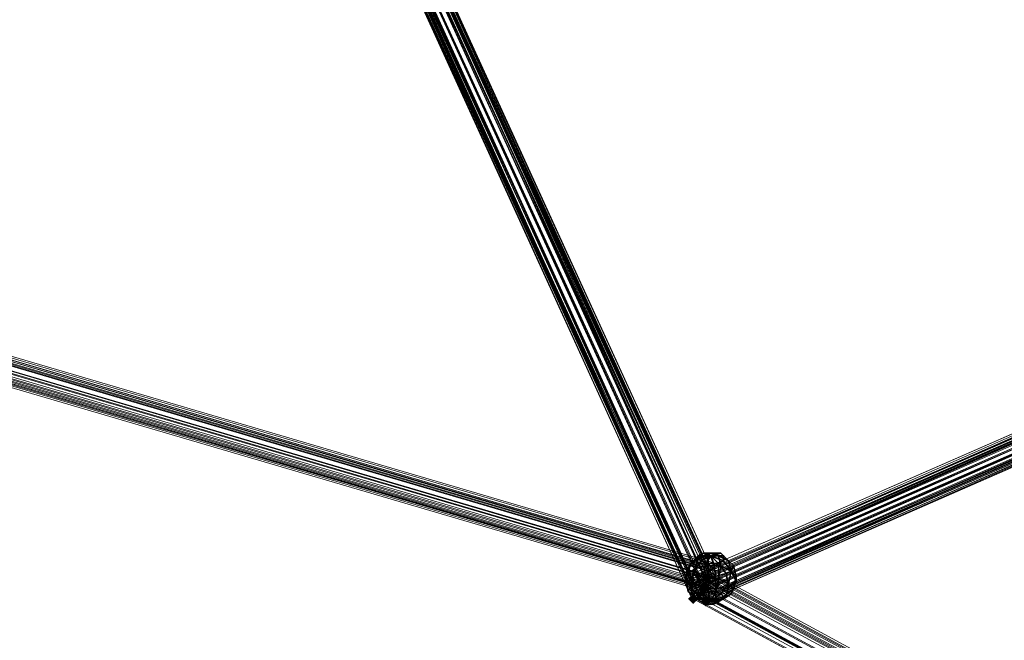
# Model space of a CAD drawing. Units: inches. Extents: x -3843 to 5023, y -1691 to 4826.
# Drawn here: x -1806 to -1593, y 1367 to 1501 of the extents above; entities that cross this region are included whole.
import ezdxf

# ---------------------------------------------------------------- set-up
doc = ezdxf.new("R2010")
doc.units = ezdxf.units.IN
doc.header["$MEASUREMENT"] = 0
doc.layers.add('SPIDERGAME CWPg169.349', color=250, linetype='Continuous', lineweight=35)

msp = doc.modelspace()

# ---------------------------------------------------------------- hatches: boundary and pattern name
at = {"layer": 'SPIDERGAME CWPg169.349'}
for points in [[(-1659.14, 1376.18), (-1659.69, 1376.73), (-1660.24, 1377.28), (-1660.78, 1376.73), (-1661.33, 1376.18), (-1660.78, 1375.64), (-1660.24, 1375.09), (-1659.69, 1375.64)], [(-1659.14, 1376.18), (-1659.69, 1376.73), (-1660.24, 1377.28), (-1660.78, 1376.73), (-1661.33, 1376.18), (-1660.78, 1375.64), (-1660.24, 1375.09), (-1659.69, 1375.64)], [(-1659.14, 1376.18), (-1659.69, 1376.73), (-1660.24, 1377.28), (-1660.78, 1376.73), (-1661.33, 1376.18), (-1660.78, 1375.64), (-1660.24, 1375.09), (-1659.69, 1375.64)], [(-1659.14, 1376.18), (-1659.69, 1376.73), (-1660.24, 1377.28), (-1660.78, 1376.73), (-1661.33, 1376.18), (-1660.78, 1375.64), (-1660.24, 1375.09), (-1659.69, 1375.64)], [(-1656.41, 1375.64), (-1656.95, 1376.18), (-1657.5, 1376.73), (-1658.05, 1376.18), (-1658.59, 1375.64), (-1658.05, 1375.09), (-1657.5, 1374.54), (-1656.95, 1375.09)], [(-1656.41, 1375.64), (-1656.95, 1376.18), (-1657.5, 1376.73), (-1658.05, 1376.18), (-1658.59, 1375.64), (-1658.05, 1375.09), (-1657.5, 1374.54), (-1656.95, 1375.09)], [(-1656.41, 1375.64), (-1656.95, 1376.18), (-1657.5, 1376.73), (-1658.05, 1376.18), (-1658.59, 1375.64), (-1658.05, 1375.09), (-1657.5, 1374.54), (-1656.95, 1375.09)]]:
    msp.add_hatch(color=18, dxfattribs=at).paths.add_polyline_path(points)

# ---------------------------------------------------------------- linework, layer by layer
at = {"layer": 'SPIDERGAME CWPg169.349', "color": 18, "lineweight": 13}
for points in [[(-1656.41, 1382.2), (-2342.81, 1584.18), (-2342.26, 1585.28), (-1656.41, 1383.3)], [(-1656.41, 1382.2), (-2342.81, 1584.18), (-2342.26, 1585.28), (-1656.41, 1383.3)], [(-1654.76, 1383.3), (-2341.72, 1585.28), (-2341.72, 1585.83), (-2342.26, 1585.28), (-1656.41, 1383.3), (-1655.31, 1383.85), (-2341.72, 1585.83), (-1655.31, 1383.85)], [(-1654.76, 1383.3), (-2341.72, 1585.28), (-2341.72, 1585.83), (-2342.26, 1585.28), (-1656.41, 1383.3), (-1655.31, 1383.85), (-2341.72, 1585.83), (-1655.31, 1383.85)], [(-2341.72, 1585.28), (-2341.72, 1584.18), (-1654.76, 1382.2), (-1654.76, 1383.3)], [(-2342.81, 1582.54), (-2342.81, 1584.18), (-1656.41, 1382.2), (-1656.95, 1380.56)], [(-2342.81, 1582.54), (-2342.81, 1584.18), (-1656.41, 1382.2), (-1656.95, 1380.56)], [(-1654.76, 1382.2), (-2341.72, 1584.18), (-2342.26, 1582.54), (-1654.76, 1380.56)], [(-1654.76, 1382.2), (-2341.72, 1584.18), (-2342.26, 1582.54), (-1654.76, 1380.56)], [(-1656.95, 1383.3), (-1656.41, 1383.3), (-2341.17, 1584.73), (-1656.41, 1383.3), (-1655.86, 1382.75), (-2341.17, 1584.73), (-2341.72, 1584.18)], [(-1656.95, 1383.3), (-1656.41, 1383.3), (-2341.17, 1584.73), (-1656.41, 1383.3), (-1655.86, 1382.75), (-2341.17, 1584.73), (-2341.72, 1584.18)], [(-2341.72, 1584.18), (-1656.95, 1383.3), (-1656.95, 1382.2), (-2341.72, 1583.64)], [(-2341.72, 1584.18), (-1656.95, 1383.3), (-1656.95, 1382.2), (-2341.72, 1583.64)], [(-2341.72, 1582.54), (-1655.31, 1380.56), (-1655.31, 1382.2), (-2341.17, 1583.64)], [(-2341.72, 1582.54), (-1655.31, 1380.56), (-1655.31, 1382.2), (-2341.17, 1583.64)], [(-2341.17, 1584.73), (-2341.17, 1583.64), (-1655.31, 1382.2), (-1655.86, 1382.75)], [(-2341.17, 1584.73), (-2341.17, 1583.64), (-1655.31, 1382.2), (-1655.86, 1382.75)], [(-2342.81, 1580.9), (-2343.36, 1579.81), (-1655.31, 1377.82), (-1654.76, 1378.92), (-2342.81, 1580.9), (-1654.76, 1378.92), (-1654.76, 1380.56), (-2342.26, 1582.54)], [(-1656.95, 1380.56), (-2342.81, 1582.54), (-2343.36, 1580.9), (-1656.95, 1378.92)], [(-1656.95, 1380.56), (-2342.81, 1582.54), (-2343.36, 1580.9), (-1656.95, 1378.92)], [(-2343.36, 1579.81), (-2343.36, 1580.9), (-1656.95, 1378.92), (-1656.41, 1377.82)], [(-2343.36, 1579.81), (-2343.36, 1580.9), (-1656.95, 1378.92), (-1656.41, 1377.82)], [(-1657.5, 1380.56), (-2342.26, 1582), (-2342.81, 1580.9), (-1657.5, 1379.47)], [(-1657.5, 1380.56), (-2342.26, 1582), (-2342.81, 1580.9), (-1657.5, 1379.47)], [(-2342.81, 1580.35), (-2342.81, 1580.9), (-1657.5, 1379.47), (-1656.95, 1378.37)], [(-2342.81, 1580.35), (-2342.81, 1580.9), (-1657.5, 1379.47), (-1656.95, 1378.37)], [(-1655.86, 1377.28), (-2343.36, 1579.26), (-2343.36, 1579.81), (-1655.31, 1377.82)], [(-2343.36, 1579.26), (-1655.86, 1377.28), (-1656.41, 1377.82), (-2343.36, 1579.81)], [(-1655.86, 1377.28), (-2343.36, 1579.26), (-2343.36, 1579.81), (-1655.31, 1377.82)], [(-2343.36, 1579.26), (-1655.86, 1377.28), (-1656.41, 1377.82), (-2343.36, 1579.81)], [(-1656.41, 1378.37), (-2342.81, 1579.81), (-2342.26, 1580.35), (-1655.86, 1378.37)], [(-2342.81, 1579.81), (-1656.41, 1378.37), (-1656.95, 1378.37), (-2342.81, 1580.35)], [(-1656.41, 1378.37), (-2342.81, 1579.81), (-2342.26, 1580.35), (-1655.86, 1378.37)], [(-2342.81, 1579.81), (-1656.41, 1378.37), (-1656.95, 1378.37), (-2342.81, 1580.35)], [(-1746.17, 1576.52), (-1656.41, 1379.47), (-1747.27, 1576.52)], [(-1745.63, 1576.52), (-1655.86, 1380.56), (-1746.17, 1576.52)], [(-1655.86, 1380.56), (-1656.41, 1379.47), (-1746.17, 1576.52)], [(-1745.08, 1576.52), (-1744.53, 1575.97), (-1655.31, 1380.56), (-1745.08, 1576.52), (-1655.31, 1380.56), (-1655.86, 1380.56), (-1745.08, 1576.52), (-1655.86, 1380.56), (-1745.63, 1576.52)], [(-1659.69, 1376.18), (-1659.14, 1376.73), (-1750.01, 1574.33), (-1659.69, 1376.18), (-1750.01, 1573.24), (-1750.01, 1574.33)], [(-1748.91, 1573.78), (-1659.14, 1377.28), (-1748.36, 1574.33)], [(-1746.72, 1575.43), (-1656.95, 1379.47), (-1746.17, 1575.97)], [(-1746.17, 1575.97), (-1656.41, 1380.56), (-1745.63, 1575.97), (-1746.17, 1575.97), (-1656.95, 1379.47), (-1656.41, 1380.56)], [(-1745.63, 1575.97), (-1745.63, 1575.43), (-1656.41, 1380.56), (-1745.08, 1575.43), (-1745.63, 1575.43), (-1656.41, 1380.56), (-1745.63, 1575.43), (-1656.41, 1380.56)], [(-1656.41, 1380.56), (-1745.08, 1574.88), (-1745.08, 1575.43)], [(-1655.86, 1380.01), (-1656.41, 1379.47), (-1745.08, 1574.33), (-1655.86, 1380.01), (-1744.53, 1575.43), (-1745.08, 1574.33)], [(-1656.41, 1380.56), (-1745.08, 1574.88), (-1745.08, 1575.43)], [(-1745.08, 1574.88), (-1656.41, 1380.56), (-1745.08, 1573.78)], [(-1744.53, 1575.43), (-1744.53, 1575.97), (-1655.31, 1380.56), (-1655.86, 1380.01)], [(-1744.53, 1575.43), (-1744.53, 1575.97), (-1655.31, 1380.56), (-1655.86, 1380.01)], [(-1749.46, 1572.14), (-1750.01, 1572.69), (-1660.24, 1375.64)], [(-1749.46, 1573.24), (-1659.69, 1376.73), (-1748.91, 1573.78)], [(-1660.24, 1376.73), (-1659.69, 1376.73), (-1749.46, 1573.24), (-1749.46, 1572.14)], [(-1748.91, 1572.14), (-1659.69, 1376.18), (-1748.36, 1572.14), (-1748.91, 1572.14), (-1749.46, 1572.14), (-1659.69, 1376.18)], [(-1659.69, 1376.18), (-1749.46, 1572.14), (-1660.24, 1375.64)], [(-1660.24, 1376.73), (-1748.91, 1572.14), (-1659.69, 1376.73), (-1660.24, 1376.73), (-1749.46, 1572.14), (-1748.91, 1572.14)], [(-1659.14, 1377.28), (-1748.91, 1573.78), (-1659.69, 1376.73)], [(-1659.69, 1376.73), (-1748.91, 1572.14), (-1748.36, 1572.14)], [(-1659.69, 1376.18), (-1658.59, 1376.73), (-1748.36, 1572.14)], [(-1748.36, 1572.14), (-1658.59, 1376.73), (-1747.82, 1572.14)], [(-1748.36, 1572.14), (-1659.14, 1377.82), (-1659.69, 1376.73)], [(-1747.27, 1572.14), (-1659.14, 1377.82), (-1748.36, 1572.14)], [(-1745.08, 1573.78), (-1657.5, 1380.01), (-1745.63, 1573.24)], [(-1657.5, 1380.01), (-1745.08, 1573.78), (-1656.41, 1380.56)], [(-1660.24, 1381.11), (-1392.57, 1498.79), (-1660.24, 1381.66), (-1660.24, 1381.11), (-1660.24, 1380.56), (-1392.57, 1498.79)], [(-1392.57, 1498.79), (-1660.24, 1380.56), (-1391.48, 1498.25)], [(-1392.57, 1498.79), (-1393.67, 1498.25), (-1660.24, 1381.66)], [(-1393.67, 1498.25), (-1660.24, 1381.66), (-1659.69, 1381.11), (-1393.67, 1497.15), (-1659.14, 1380.01), (-1659.69, 1381.11), (-1393.67, 1497.15)], [(-1659.14, 1380.56), (-1393.67, 1496.6), (-1393.67, 1497.7), (-1659.14, 1381.11)], [(-1392.57, 1497.7), (-1659.14, 1380.56), (-1659.14, 1381.11)], [(-1391.48, 1497.7), (-1659.14, 1380.56), (-1392.57, 1497.7)], [(-1390.38, 1496.6), (-1389.83, 1495.51), (-1658.05, 1378.37), (-1658.59, 1378.92), (-1390.38, 1496.6), (-1658.59, 1378.92), (-1659.14, 1380.01), (-1391.48, 1497.7)], [(-1659.14, 1380.56), (-1391.48, 1497.7), (-1659.14, 1380.01)], [(-1659.14, 1381.11), (-1393.67, 1497.7), (-1392.57, 1497.7)], [(-1393.67, 1497.15), (-1393.67, 1496.06), (-1659.14, 1380.01)], [(-1658.59, 1380.01), (-1393.67, 1496.6), (-1659.14, 1380.56)], [(-1659.14, 1380.01), (-1393.67, 1496.06), (-1658.59, 1378.92)], [(-1658.59, 1380.01), (-1393.67, 1495.51), (-1393.67, 1496.6)], [(-1658.05, 1376.73), (-1388.74, 1496.06), (-1658.59, 1377.82)], [(-1388.19, 1494.42), (-1388.74, 1496.06), (-1658.05, 1376.73)], [(-1658.05, 1378.92), (-1393.67, 1495.51), (-1658.59, 1380.01)], [(-1658.05, 1378.37), (-1389.83, 1495.51), (-1657.5, 1377.28)], [(-1657.5, 1375.64), (-1388.74, 1493.32), (-1388.19, 1494.42), (-1657.5, 1375.64), (-1388.19, 1494.42), (-1658.05, 1376.73), (-1657.5, 1375.64), (-1388.74, 1493.32)], [(-1657.5, 1377.28), (-1389.83, 1495.51), (-1389.29, 1494.42)], [(-1657.5, 1376.73), (-1389.29, 1494.42), (-1389.83, 1493.87), (-1656.95, 1376.18)], [(-1657.5, 1377.28), (-1389.29, 1494.42), (-1657.5, 1376.73)], [(-1390.38, 1493.32), (-1389.83, 1493.87), (-1656.95, 1376.18), (-1389.83, 1493.87), (-1656.95, 1376.18), (-1390.38, 1493.32), (-1656.95, 1376.73), (-1657.5, 1377.28)], [(-1656.95, 1376.18), (-1389.83, 1493.87), (-1390.38, 1493.32), (-1656.95, 1376.18), (-1389.83, 1493.87)], [(-1390.93, 1493.32), (-1389.83, 1492.77), (-1657.5, 1376.73)], [(-1389.83, 1492.77), (-1388.74, 1493.32), (-1657.5, 1375.64)], [(-1390.38, 1493.32), (-1657.5, 1377.28), (-1656.95, 1376.73)], [(-1657.5, 1376.18), (-1389.83, 1492.77), (-1657.5, 1375.64), (-1657.5, 1376.18), (-1657.5, 1376.73), (-1389.83, 1492.77)], [(-1656.95, 1376.18), (-1390.38, 1493.32), (-1656.95, 1376.73)], [(-1655.31, 1382.2), (-1655.86, 1382.75), (-1656.41, 1383.3), (-1656.95, 1383.3), (-1656.95, 1382.2), (-1656.95, 1383.3), (-1656.41, 1383.3), (-1655.86, 1382.75), (-1655.31, 1382.2), (-1655.31, 1380.56)], [(-1656.95, 1382.2), (-1656.95, 1381.66), (-1657.5, 1380.56), (-1658.59, 1378.92), (-1659.14, 1377.28), (-1660.24, 1376.18), (-1659.69, 1377.82), (-1659.14, 1378.92), (-1658.05, 1380.56), (-1657.5, 1381.66)], [(-1658.05, 1380.56), (-1659.14, 1378.92), (-1265.03, 1165.99), (-1263.94, 1167.09), (-1265.03, 1165.44), (-1266.13, 1164.35), (-1265.03, 1165.99), (-1659.14, 1378.92), (-1658.05, 1380.56), (-1657.5, 1381.66)], [(-1263.94, 1167.09), (-1262.84, 1168.18), (-1657.5, 1381.66), (-1262.84, 1168.18), (-1263.94, 1167.09), (-1658.05, 1380.56), (-1263.94, 1167.09), (-1265.03, 1165.99), (-1263.94, 1167.09), (-1658.05, 1380.56)], [(-1262.84, 1168.18), (-1657.5, 1381.66), (-1656.95, 1382.2)], [(-1656.95, 1381.66), (-1657.5, 1380.56), (-1263.94, 1167.09), (-1262.84, 1168.18)], [(-1656.95, 1381.66), (-1657.5, 1380.56), (-1263.94, 1167.09), (-1262.84, 1168.18)], [(-1656.95, 1380.56), (-1263.94, 1167.63), (-1656.95, 1380.56), (-1656.95, 1381.11), (-1263.39, 1168.18), (-1263.94, 1167.63), (-1264.49, 1167.09), (-1657.5, 1379.47)], [(-1656.95, 1380.56), (-1263.94, 1167.63), (-1656.95, 1380.56), (-1656.95, 1381.11), (-1263.39, 1168.18), (-1263.94, 1167.63), (-1264.49, 1167.09), (-1657.5, 1379.47)], [(-1656.95, 1382.2), (-1262.84, 1168.18), (-1656.95, 1381.66)], [(-1656.95, 1382.2), (-1262.84, 1168.18), (-1656.95, 1381.66)], [(-1658.59, 1378.92), (-1659.14, 1377.28), (-1266.13, 1164.35), (-1265.03, 1165.44)], [(-1658.59, 1378.92), (-1659.14, 1377.28), (-1266.13, 1164.35), (-1265.03, 1165.44)], [(-1658.59, 1378.92), (-1265.58, 1165.99), (-1266.67, 1164.9), (-1659.14, 1377.82)], [(-1265.03, 1165.44), (-1658.59, 1378.92), (-1657.5, 1380.56), (-1263.94, 1167.09)], [(-1265.03, 1165.44), (-1658.59, 1378.92), (-1657.5, 1380.56), (-1263.94, 1167.09)], [(-1265.58, 1165.99), (-1658.05, 1378.37), (-1657.5, 1379.47), (-1264.49, 1167.09)], [(-1265.58, 1165.99), (-1658.05, 1378.37), (-1657.5, 1379.47), (-1264.49, 1167.09)], [(-1656.95, 1380.56), (-1263.94, 1167.63), (-1264.49, 1167.09), (-1657.5, 1380.01)], [(-1656.95, 1380.56), (-1263.94, 1167.63), (-1264.49, 1167.09), (-1657.5, 1380.01)], [(-1656.95, 1378.92), (-1656.41, 1377.82), (-1655.86, 1377.28), (-1655.31, 1377.82), (-1654.76, 1378.92), (-1655.31, 1377.82), (-1655.86, 1377.28), (-1656.41, 1377.82), (-1656.95, 1378.92), (-1656.95, 1380.56)], [(-1655.86, 1380.56), (-1656.41, 1379.47), (-1655.86, 1380.01), (-1655.31, 1380.56)], [(-1655.86, 1380.56), (-1656.41, 1379.47), (-1655.86, 1380.01), (-1655.31, 1380.56)], [(-1266.67, 1163.25), (-1660.24, 1376.18), (-1659.14, 1377.28), (-1266.13, 1164.35)], [(-1266.67, 1163.25), (-1660.24, 1376.18), (-1659.14, 1377.28), (-1266.13, 1164.35)], [(-1267.22, 1164.35), (-1266.13, 1164.9), (-1658.59, 1377.28), (-1659.14, 1376.73), (-1267.22, 1164.35), (-1267.22, 1163.8), (-1659.69, 1376.18), (-1659.14, 1376.73), (-1267.22, 1164.35), (-1659.14, 1376.73), (-1659.14, 1377.82), (-1266.67, 1164.9)], [(-1267.22, 1164.35), (-1266.13, 1164.9), (-1658.59, 1377.28), (-1659.14, 1376.73), (-1267.22, 1164.35), (-1267.22, 1163.8), (-1659.69, 1376.18), (-1659.14, 1376.73), (-1267.22, 1164.35), (-1659.14, 1376.73), (-1659.14, 1377.82), (-1266.67, 1164.9)], [(-1658.05, 1378.37), (-1658.59, 1377.28), (-1266.13, 1164.9), (-1265.58, 1165.99)], [(-1658.05, 1378.37), (-1658.59, 1377.28), (-1266.13, 1164.9), (-1265.58, 1165.99)], [(-1656.95, 1376.18), (-1656.95, 1376.73), (-1657.5, 1377.28), (-1657.5, 1376.73)]]:
    msp.add_lwpolyline(points, close=True, dxfattribs=at)
for points in [[(-1654.76, 1382.2), (-1654.76, 1383.3), (-2341.72, 1585.28)], [(-1654.76, 1382.2), (-2341.72, 1584.18), (-2341.72, 1585.28)], [(-2342.26, 1582), (-2341.72, 1583.64), (-1656.95, 1382.2)], [(-2342.26, 1582), (-2341.72, 1583.64), (-1656.95, 1382.2)], [(-1654.76, 1380.56), (-1654.76, 1378.92), (-2342.81, 1580.9), (-1654.76, 1378.92), (-1655.31, 1377.82), (-2343.36, 1579.81), (-2342.81, 1580.9)], [(-1654.76, 1380.56), (-2342.26, 1582.54), (-2342.81, 1580.9)], [(-1656.95, 1382.2), (-1657.5, 1380.56), (-2342.26, 1582)], [(-1656.95, 1382.2), (-1657.5, 1380.56), (-2342.26, 1582)], [(-2342.26, 1580.35), (-1655.86, 1378.37), (-1655.31, 1379.47), (-2342.26, 1581.45), (-1655.31, 1379.47), (-1655.31, 1380.56), (-1655.31, 1379.47), (-2342.26, 1581.45), (-1655.31, 1379.47), (-1655.86, 1378.37), (-2342.26, 1580.35)], [(-1745.08, 1576.52), (-1744.53, 1575.97), (-1655.31, 1380.56), (-1745.08, 1576.52), (-1655.86, 1380.56), (-1655.31, 1380.56), (-2341.72, 1582.54)], [(-2341.72, 1582.54), (-1655.31, 1380.56), (-1655.31, 1379.47), (-1655.86, 1378.37), (-1656.41, 1378.37), (-1656.95, 1378.37), (-1657.5, 1379.47), (-1657.5, 1380.56), (-1657.5, 1379.47), (-1656.95, 1378.37), (-1656.41, 1378.37), (-1655.86, 1378.37), (-1655.31, 1379.47), (-1655.31, 1380.56)], [(-1750.01, 1574.33), (-1659.14, 1376.73), (-1748.91, 1574.88), (-1659.14, 1376.73), (-1658.05, 1378.37), (-1656.41, 1379.47), (-1747.27, 1576.52)], [(-1747.27, 1576.52), (-1656.41, 1379.47), (-1658.05, 1378.37), (-1659.14, 1376.73), (-1748.91, 1574.88), (-1659.14, 1376.73), (-1750.01, 1574.33)], [(-1745.63, 1573.24), (-1746.72, 1572.69), (-1745.63, 1573.78), (-1745.08, 1574.33), (-1744.53, 1575.43), (-1744.53, 1575.97), (-1745.08, 1576.52), (-1745.63, 1576.52), (-1746.17, 1576.52), (-1747.27, 1576.52), (-1656.41, 1379.47), (-1746.17, 1576.52), (-1656.41, 1379.47), (-1655.86, 1380.56), (-1745.63, 1576.52), (-1655.86, 1380.56), (-1746.17, 1576.52)], [(-1750.01, 1574.33), (-1659.69, 1376.18), (-1750.01, 1573.24), (-1659.69, 1376.18), (-1660.24, 1375.64), (-1750.01, 1572.69)], [(-1747.82, 1572.14), (-1658.59, 1376.73), (-1748.36, 1572.14), (-1658.59, 1376.73), (-1659.69, 1376.18), (-1750.01, 1574.33), (-1659.14, 1376.73), (-1658.05, 1378.37), (-1656.41, 1379.47), (-1657.5, 1378.37), (-1657.5, 1377.28), (-1658.05, 1378.37), (-1658.59, 1378.92), (-1659.14, 1380.01), (-1659.69, 1381.11)], [(-1746.72, 1575.43), (-1656.95, 1379.47), (-1658.05, 1378.37), (-1659.14, 1377.28), (-1748.36, 1574.33), (-1659.14, 1377.28), (-1748.91, 1573.78), (-1659.69, 1376.73), (-1659.14, 1377.82), (-1748.36, 1572.14), (-1659.14, 1377.82), (-1747.27, 1572.14)], [(-1748.36, 1575.97), (-1658.05, 1378.37), (-1748.36, 1575.97)], [(-1748.36, 1575.97), (-1658.05, 1378.37), (-1748.36, 1575.97)], [(-1658.05, 1378.37), (-1659.14, 1377.28), (-1748.36, 1574.33), (-1747.82, 1574.88), (-1658.05, 1378.37), (-1747.82, 1574.88), (-1746.72, 1575.43), (-1656.95, 1379.47), (-1658.05, 1378.37), (-1389.83, 1495.51), (-1657.5, 1377.28), (-1389.83, 1495.51), (-1389.29, 1494.42), (-1389.83, 1493.87), (-1390.38, 1493.32), (-1391.48, 1493.32), (-1392.57, 1494.42), (-1393.67, 1495.51), (-1393.67, 1496.6), (-1393.67, 1495.51), (-1658.59, 1380.01), (-1393.67, 1495.51), (-1658.05, 1378.92)], [(-1747.82, 1572.14), (-1658.59, 1376.73), (-1657.5, 1378.37), (-1656.41, 1379.47), (-1745.63, 1573.78), (-1656.41, 1379.47), (-1745.08, 1574.33), (-1655.86, 1380.01), (-1744.53, 1575.43)], [(-1747.82, 1574.88), (-1658.05, 1378.37), (-1747.82, 1574.88)], [(-1745.08, 1574.33), (-1656.41, 1379.47), (-1745.63, 1573.78), (-1656.41, 1379.47), (-1657.5, 1378.37), (-1658.59, 1376.73), (-1747.82, 1572.14)], [(-1746.17, 1575.97), (-1656.95, 1379.47), (-1746.72, 1575.43), (-1746.17, 1575.97), (-1745.63, 1575.97), (-1745.63, 1575.43), (-1745.08, 1575.43), (-1745.08, 1574.88), (-1656.41, 1380.56), (-1745.08, 1573.78), (-1657.5, 1380.01), (-1656.41, 1380.56), (-1656.95, 1379.47), (-1656.41, 1380.56), (-1657.5, 1380.01), (-1658.05, 1378.92), (-1658.59, 1380.01), (-1659.14, 1380.56), (-1659.14, 1381.11), (-1393.67, 1497.7)], [(-1745.08, 1573.78), (-1656.41, 1380.56), (-1656.95, 1379.47), (-1746.17, 1575.97), (-1656.41, 1380.56), (-1745.63, 1575.97), (-1656.41, 1380.56), (-1745.63, 1575.43)], [(-1745.08, 1575.43), (-1656.41, 1380.56), (-1745.63, 1575.43)], [(-1655.86, 1380.01), (-1745.08, 1574.33), (-1656.41, 1379.47)], [(-1750.01, 1572.69), (-1660.24, 1375.64), (-1659.69, 1376.18), (-1750.01, 1573.24)], [(-1750.01, 1572.69), (-1660.24, 1375.64), (-1749.46, 1572.14), (-1659.69, 1376.18), (-1749.46, 1572.14)], [(-1659.14, 1377.28), (-1748.91, 1573.78), (-1659.69, 1376.73), (-1749.46, 1573.24)], [(-1749.46, 1573.24), (-1659.69, 1376.73), (-1660.24, 1376.73), (-1749.46, 1572.14)], [(-1748.91, 1572.14), (-1659.69, 1376.73), (-1748.91, 1572.14), (-1660.24, 1376.73), (-1749.46, 1572.14)], [(-1748.91, 1572.14), (-1659.69, 1376.18), (-1748.36, 1572.14), (-1659.69, 1376.73), (-1748.36, 1572.14)], [(-1748.36, 1572.14), (-1659.69, 1376.73), (-1748.36, 1572.14)], [(-1745.08, 1573.78), (-1657.5, 1380.01), (-1745.63, 1573.24), (-1657.5, 1380.01), (-1658.05, 1378.92), (-1659.14, 1377.82), (-1747.27, 1572.14)], [(-1747.27, 1572.14), (-1659.14, 1377.82), (-1658.05, 1378.92), (-1657.5, 1378.37), (-1658.59, 1376.73), (-1659.69, 1376.18), (-1659.14, 1376.73), (-1267.22, 1164.35)], [(-1746.72, 1572.69), (-1657.5, 1378.37), (-1746.72, 1572.69)], [(-1746.72, 1572.69), (-1657.5, 1378.37), (-1746.72, 1572.69)], [(-1746.72, 1572.69), (-1658.05, 1378.92), (-1746.72, 1572.69)], [(-1746.72, 1572.69), (-1658.05, 1378.92), (-1746.72, 1572.69)], [(-1265.58, 1165.99), (-1658.59, 1378.92), (-1657.5, 1380.01), (-1658.05, 1378.92), (-1659.14, 1377.82), (-1659.69, 1376.73), (-1660.24, 1376.73), (-1659.69, 1376.73), (-1659.14, 1377.28), (-1658.05, 1378.37), (-1656.95, 1379.47), (-1658.05, 1378.37), (-1659.14, 1377.28), (-1659.69, 1376.73), (-1660.24, 1376.73), (-1659.69, 1376.73), (-1659.14, 1377.82), (-1658.05, 1378.92), (-1657.5, 1380.01), (-1745.63, 1573.24)], [(-1393.67, 1498.25), (-1660.24, 1381.66), (-1659.69, 1381.11), (-1660.24, 1381.66), (-1660.24, 1381.11), (-1660.24, 1380.56), (-1659.69, 1380.01), (-1659.14, 1378.92), (-1265.03, 1165.99)], [(-1266.67, 1163.25), (-1660.24, 1376.18), (-1267.22, 1163.25), (-1660.24, 1376.18), (-1267.22, 1163.25), (-1660.24, 1376.18), (-1659.69, 1377.82), (-1659.14, 1378.92), (-1659.69, 1380.01), (-1660.24, 1380.56), (-1391.48, 1498.25), (-1659.69, 1380.01), (-1391.48, 1498.25)], [(-1388.74, 1496.06), (-1658.59, 1377.82), (-1659.14, 1378.92), (-1389.83, 1497.15), (-1659.14, 1378.92), (-1659.69, 1380.01), (-1660.24, 1380.56), (-1391.48, 1498.25), (-1659.69, 1380.01), (-1391.48, 1498.25)], [(-1393.67, 1498.25), (-1660.24, 1381.66), (-1659.69, 1381.11), (-1659.14, 1380.01), (-1658.59, 1378.92), (-1393.67, 1496.06), (-1659.14, 1380.01), (-1393.67, 1496.06)], [(-1393.67, 1498.25), (-1660.24, 1381.66), (-1393.67, 1498.25)], [(-1392.57, 1497.7), (-1393.67, 1497.7), (-1659.14, 1381.11), (-1392.57, 1497.7), (-1659.14, 1381.11), (-1659.14, 1380.56), (-1392.57, 1497.7), (-1659.14, 1380.56), (-1391.48, 1497.7)], [(-1391.48, 1497.7), (-1659.14, 1380.01), (-1391.48, 1497.7), (-1659.14, 1380.56), (-1659.14, 1381.11), (-1393.67, 1497.7)], [(-1659.14, 1381.11), (-1392.57, 1497.7), (-1659.14, 1381.11)], [(-1659.14, 1381.11), (-1393.67, 1497.7), (-1659.14, 1381.11)], [(-1388.74, 1496.06), (-1658.59, 1377.82), (-1659.14, 1378.92), (-1389.83, 1497.15), (-1659.14, 1378.92), (-1659.69, 1380.01)], [(-1389.83, 1495.51), (-1658.05, 1378.37), (-1658.59, 1378.92), (-1390.38, 1496.6), (-1658.59, 1378.92), (-1659.14, 1380.01), (-1393.67, 1497.15), (-1659.69, 1381.11), (-1393.67, 1497.15)], [(-1393.67, 1496.6), (-1659.14, 1380.56), (-1393.67, 1496.6), (-1658.59, 1380.01), (-1658.05, 1378.92), (-1657.5, 1378.37), (-1658.59, 1376.73), (-1659.69, 1376.18), (-1659.14, 1376.73), (-1267.22, 1164.35)], [(-1265.03, 1165.99), (-1659.14, 1378.92), (-1658.59, 1377.82), (-1658.05, 1376.73), (-1657.5, 1375.64), (-1657.5, 1376.18), (-1657.5, 1376.73), (-1656.95, 1376.18), (-1656.95, 1376.73), (-1657.5, 1377.28), (-1657.5, 1376.73), (-1390.93, 1493.32), (-1392.57, 1494.42), (-1393.67, 1496.06), (-1658.59, 1378.92), (-1658.05, 1377.82), (-1392.57, 1494.42), (-1658.05, 1377.82), (-1657.5, 1376.73), (-1658.05, 1377.82), (-1658.59, 1378.92), (-1659.14, 1377.82), (-1266.67, 1164.9)], [(-1265.58, 1165.99), (-1658.59, 1378.92), (-1658.05, 1377.82), (-1657.5, 1376.73), (-1658.05, 1377.82), (-1392.57, 1494.42), (-1658.05, 1377.82), (-1658.59, 1378.92), (-1393.67, 1496.06), (-1392.57, 1494.42), (-1390.93, 1493.32), (-1657.5, 1376.73), (-1389.83, 1492.77), (-1390.93, 1493.32)], [(-1391.48, 1493.32), (-1390.38, 1493.32), (-1657.5, 1377.28), (-1391.48, 1493.32), (-1392.57, 1494.42), (-1390.93, 1493.32), (-1389.83, 1492.77), (-1388.74, 1493.32), (-1388.19, 1494.42), (-1388.74, 1496.06), (-1658.05, 1376.73), (-1388.74, 1496.06), (-1658.59, 1377.82)], [(-1657.5, 1375.64), (-1389.83, 1492.77), (-1657.5, 1376.18), (-1657.5, 1376.73), (-1389.83, 1492.77), (-1388.74, 1493.32), (-1657.5, 1375.64), (-1388.74, 1493.32), (-1657.5, 1375.64), (-1388.74, 1493.32), (-1388.19, 1494.42), (-1657.5, 1375.64), (-1388.19, 1494.42), (-1658.05, 1376.73), (-1658.59, 1377.82), (-1659.14, 1378.92), (-1659.69, 1377.82), (-1660.24, 1376.18), (-1267.22, 1163.25), (-1660.24, 1376.18), (-1267.22, 1163.25), (-1660.24, 1376.18), (-1266.67, 1163.25)], [(-1393.67, 1495.51), (-1658.05, 1378.92), (-1657.5, 1378.37), (-1392.57, 1494.42), (-1657.5, 1378.37), (-1657.5, 1377.28), (-1657.5, 1378.37), (-1392.57, 1494.42), (-1657.5, 1378.37), (-1658.05, 1378.92), (-1393.67, 1495.51)], [(-1658.05, 1376.73), (-1657.5, 1375.64), (-1657.5, 1376.18), (-1657.5, 1376.73), (-1389.29, 1494.42)], [(-1389.83, 1493.87), (-1656.95, 1376.18), (-1657.5, 1376.73), (-1389.29, 1494.42), (-1657.5, 1377.28), (-1391.48, 1493.32)], [(-1389.83, 1493.87), (-1656.95, 1376.18), (-1389.83, 1493.87)], [(-1390.38, 1493.32), (-1657.5, 1377.28), (-1391.48, 1493.32)], [(-1388.74, 1493.32), (-1657.5, 1375.64), (-1388.74, 1493.32)], [(-1656.41, 1382.2), (-1656.41, 1383.3), (-1655.31, 1383.85), (-1654.76, 1383.3), (-1654.76, 1382.2)], [(-1656.41, 1382.2), (-1656.41, 1383.3), (-1655.31, 1383.85), (-1654.76, 1383.3), (-1654.76, 1382.2)], [(-1656.95, 1382.2), (-1656.95, 1381.66), (-1657.5, 1380.56), (-1658.59, 1378.92), (-1659.14, 1377.28), (-1660.24, 1376.18)], [(-1660.24, 1376.18), (-1659.69, 1377.82), (-1659.14, 1378.92), (-1658.05, 1380.56), (-1657.5, 1381.66), (-1656.95, 1382.2)], [(-1660.24, 1381.66), (-1660.24, 1381.11), (-1660.24, 1380.56)], [(-1267.22, 1163.8), (-1659.69, 1376.18), (-1659.14, 1376.73), (-1658.05, 1378.37), (-1656.41, 1379.47), (-1657.5, 1378.37), (-1657.5, 1377.28), (-1658.05, 1378.37), (-1658.59, 1378.92), (-1659.14, 1380.01), (-1659.14, 1380.56), (-1659.14, 1381.11), (-1659.14, 1380.56), (-1658.59, 1380.01)], [(-1659.69, 1376.18), (-1659.14, 1376.73), (-1658.59, 1377.28), (-1658.05, 1378.37), (-1657.5, 1379.47), (-1656.95, 1380.56), (-1656.95, 1381.11), (-1656.95, 1380.56)], [(-1659.69, 1376.18), (-1659.14, 1376.73), (-1658.59, 1377.28), (-1658.05, 1378.37), (-1657.5, 1379.47), (-1656.95, 1380.56), (-1656.95, 1381.11), (-1656.95, 1380.56)], [(-1659.14, 1381.11), (-1659.14, 1380.56), (-1659.14, 1380.01), (-1658.59, 1378.92)], [(-1657.5, 1380.56), (-1656.95, 1382.2)], [(-1262.84, 1168.18), (-1657.5, 1381.66), (-1656.95, 1382.2)], [(-1657.5, 1380.56), (-1656.95, 1382.2)], [(-1656.41, 1382.2), (-1656.95, 1380.56)], [(-1656.95, 1382.2), (-1262.84, 1168.18)], [(-1656.41, 1382.2), (-1656.95, 1380.56)], [(-1263.94, 1167.63), (-1656.95, 1380.56), (-1656.95, 1381.11)], [(-1263.94, 1167.63), (-1263.39, 1168.18), (-1656.95, 1381.11)], [(-1263.94, 1167.63), (-1656.95, 1380.56), (-1656.95, 1381.11)], [(-1263.94, 1167.63), (-1263.39, 1168.18), (-1656.95, 1381.11)], [(-1654.76, 1380.56), (-1654.76, 1382.2)], [(-1654.76, 1380.56), (-1654.76, 1382.2)], [(-1656.95, 1380.56), (-1657.5, 1380.01), (-1658.59, 1378.92), (-1659.14, 1377.82), (-1659.14, 1376.73), (-1659.69, 1376.18)], [(-1656.95, 1380.56), (-1657.5, 1380.01), (-1658.59, 1378.92), (-1659.14, 1377.82), (-1659.14, 1376.73), (-1659.69, 1376.18)], [(-1012.69, 1312.14), (-1265.58, 1165.99), (-1264.49, 1167.09), (-1657.5, 1380.01), (-1658.59, 1378.92), (-1265.58, 1165.99), (-1264.49, 1167.09), (-1657.5, 1380.01)], [(-1654.76, 1378.92), (-1654.76, 1380.56)], [(-1654.76, 1378.92), (-1654.76, 1380.56)], [(-1266.13, 1164.35), (-1659.69, 1377.82), (-1266.13, 1164.35)], [(-1266.13, 1164.35), (-1659.69, 1377.82), (-1266.13, 1164.35)], [(-1267.22, 1163.8), (-1659.69, 1376.18), (-1659.14, 1376.73)], [(-1660.24, 1375.64), (-1659.69, 1376.18), (-1660.24, 1375.64)], [(-1660.24, 1375.64), (-1659.69, 1376.18), (-1660.24, 1375.64)]]:
    msp.add_lwpolyline(points, dxfattribs=at)
at = {"layer": 'SPIDERGAME CWPg169.349', "color": 18, "lineweight": 35}
for points in [[(-1661.33, 1382.75), (-1660.78, 1383.85), (-1659.14, 1385.49), (-1659.14, 1384.94)], [(-1661.33, 1382.75), (-1660.78, 1383.85), (-1659.14, 1385.49), (-1659.14, 1384.94)], [(-1660.78, 1383.85), (-1659.14, 1384.94), (-1658.05, 1386.04), (-1659.14, 1385.49)], [(-1660.78, 1383.85), (-1659.14, 1384.94), (-1658.05, 1386.04), (-1659.14, 1385.49)], [(-1656.95, 1385.49), (-1659.14, 1384.94), (-1659.69, 1382.75), (-1656.95, 1383.3)], [(-1656.95, 1385.49), (-1659.14, 1384.94), (-1659.69, 1382.75), (-1656.95, 1383.3)], [(-1658.05, 1386.04), (-1656.41, 1385.49), (-1659.14, 1385.49)], [(-1659.14, 1384.94), (-1656.95, 1385.49), (-1656.95, 1386.04), (-1658.05, 1386.04)], [(-1659.14, 1384.94), (-1656.41, 1385.49), (-1658.59, 1384.39)], [(-1659.14, 1384.94), (-1659.14, 1385.49), (-1656.41, 1385.49)], [(-1657.5, 1383.85), (-1658.59, 1384.39), (-1656.41, 1385.49)], [(-1658.05, 1386.04), (-1656.95, 1386.04), (-1656.41, 1385.49)], [(-1657.5, 1383.85), (-1656.41, 1385.49), (-1655.86, 1383.85)], [(-1656.95, 1385.49), (-1654.76, 1385.49), (-1655.31, 1386.04), (-1656.95, 1386.04)], [(-1655.31, 1386.04), (-1656.41, 1385.49), (-1656.95, 1386.04)], [(-1656.95, 1385.49), (-1654.76, 1385.49), (-1655.31, 1386.04), (-1656.95, 1386.04)], [(-1654.76, 1385.49), (-1656.95, 1385.49), (-1656.95, 1383.3), (-1654.22, 1383.3)], [(-1654.76, 1385.49), (-1656.95, 1385.49), (-1656.95, 1383.3), (-1654.22, 1383.3)], [(-1655.31, 1386.04), (-1654.22, 1386.04), (-1656.41, 1385.49)], [(-1653.67, 1385.49), (-1656.41, 1385.49), (-1654.22, 1386.04)], [(-1654.76, 1383.85), (-1656.41, 1385.49), (-1653.67, 1384.39)], [(-1654.76, 1383.85), (-1655.86, 1383.85), (-1656.41, 1385.49)], [(-1653.67, 1385.49), (-1653.67, 1384.39), (-1656.41, 1385.49)], [(-1654.76, 1385.49), (-1652.57, 1384.39), (-1654.22, 1386.04), (-1655.31, 1386.04)], [(-1654.76, 1385.49), (-1652.57, 1384.39), (-1654.22, 1386.04), (-1655.31, 1386.04)], [(-1652.57, 1384.39), (-1654.76, 1385.49), (-1654.22, 1383.3), (-1652.03, 1382.2)], [(-1652.57, 1384.39), (-1654.76, 1385.49), (-1654.22, 1383.3), (-1652.03, 1382.2)], [(-1652.57, 1384.39), (-1651.48, 1383.3), (-1653.67, 1385.49), (-1654.22, 1386.04)], [(-1652.57, 1384.39), (-1651.48, 1383.3), (-1653.67, 1385.49), (-1654.22, 1386.04)], [(-1651.48, 1383.3), (-1652.03, 1382.2), (-1653.67, 1384.39), (-1653.67, 1385.49)], [(-1651.48, 1383.3), (-1652.03, 1382.2), (-1653.67, 1384.39), (-1653.67, 1385.49)], [(-1660.78, 1383.85), (-1661.33, 1382.75), (-1661.88, 1380.56), (-1661.33, 1381.66)], [(-1660.78, 1383.85), (-1661.33, 1382.75), (-1661.88, 1380.56), (-1661.33, 1381.66)], [(-1660.24, 1381.66), (-1661.33, 1382.75), (-1659.14, 1384.94), (-1658.59, 1384.39)], [(-1659.14, 1384.94), (-1660.78, 1383.85), (-1661.33, 1381.66), (-1659.69, 1382.75)], [(-1660.24, 1381.66), (-1661.33, 1382.75), (-1659.14, 1384.94), (-1658.59, 1384.39)], [(-1659.14, 1384.94), (-1660.78, 1383.85), (-1661.33, 1381.66), (-1659.69, 1382.75)], [(-1658.05, 1381.11), (-1660.24, 1381.66), (-1658.59, 1384.39), (-1657.5, 1383.85)], [(-1658.05, 1381.11), (-1660.24, 1381.66), (-1658.59, 1384.39), (-1657.5, 1383.85)], [(-1659.14, 1380.01), (-1656.95, 1380.56), (-1656.95, 1383.3), (-1659.69, 1382.75)], [(-1659.14, 1380.01), (-1656.95, 1380.56), (-1656.95, 1383.3), (-1659.69, 1382.75)], [(-1655.31, 1381.11), (-1658.05, 1381.11), (-1657.5, 1383.85), (-1655.86, 1383.85)], [(-1655.31, 1381.11), (-1658.05, 1381.11), (-1657.5, 1383.85), (-1655.86, 1383.85)], [(-1656.95, 1380.56), (-1654.76, 1380.56), (-1654.22, 1383.3), (-1656.95, 1383.3)], [(-1656.95, 1380.56), (-1654.76, 1380.56), (-1654.22, 1383.3), (-1656.95, 1383.3)], [(-1653.12, 1381.66), (-1655.31, 1381.11), (-1655.86, 1383.85), (-1654.76, 1383.85)], [(-1653.12, 1381.66), (-1655.31, 1381.11), (-1655.86, 1383.85), (-1654.76, 1383.85)], [(-1652.03, 1382.2), (-1653.12, 1381.66), (-1654.76, 1383.85), (-1653.67, 1384.39)], [(-1652.03, 1382.2), (-1653.12, 1381.66), (-1654.76, 1383.85), (-1653.67, 1384.39)], [(-1652.03, 1382.2), (-1654.22, 1383.3), (-1654.76, 1380.56), (-1652.57, 1379.47)], [(-1652.03, 1382.2), (-1654.22, 1383.3), (-1654.76, 1380.56), (-1652.57, 1379.47)], [(-1651.48, 1383.3), (-1652.57, 1384.39), (-1652.03, 1382.2), (-1650.93, 1381.11)], [(-1651.48, 1383.3), (-1652.57, 1384.39), (-1652.03, 1382.2), (-1650.93, 1381.11)], [(-1652.03, 1382.2), (-1651.48, 1383.3), (-1650.93, 1381.11), (-1650.93, 1380.01)], [(-1652.03, 1382.2), (-1651.48, 1383.3), (-1650.93, 1381.11), (-1650.93, 1380.01)], [(-1660.78, 1378.92), (-1661.88, 1380.56), (-1661.33, 1382.75), (-1660.24, 1381.66)], [(-1660.78, 1378.92), (-1661.88, 1380.56), (-1661.33, 1382.75), (-1660.24, 1381.66)], [(-1661.33, 1377.82), (-1660.78, 1378.92), (-1661.33, 1381.66), (-1661.88, 1380.56)], [(-1661.33, 1377.82), (-1660.78, 1378.92), (-1661.33, 1381.66), (-1661.88, 1380.56)], [(-1660.78, 1378.92), (-1659.14, 1380.01), (-1659.69, 1382.75), (-1661.33, 1381.66)], [(-1660.78, 1378.92), (-1659.14, 1380.01), (-1659.69, 1382.75), (-1661.33, 1381.66)], [(-1660.24, 1381.66), (-1658.05, 1381.11), (-1658.05, 1378.37), (-1660.78, 1378.92)], [(-1660.24, 1381.66), (-1658.05, 1381.11), (-1658.05, 1378.37), (-1660.78, 1378.92)], [(-1658.05, 1381.11), (-1655.31, 1381.11), (-1655.31, 1378.37), (-1658.05, 1378.37)], [(-1658.05, 1381.11), (-1655.31, 1381.11), (-1655.31, 1378.37), (-1658.05, 1378.37)], [(-1655.31, 1381.11), (-1653.12, 1381.66), (-1652.57, 1378.92), (-1655.31, 1378.37)], [(-1655.31, 1381.11), (-1653.12, 1381.66), (-1652.57, 1378.92), (-1655.31, 1378.37)], [(-1650.93, 1380.01), (-1652.57, 1378.92), (-1653.12, 1381.66), (-1652.03, 1382.2)], [(-1650.93, 1380.01), (-1652.57, 1378.92), (-1653.12, 1381.66), (-1652.03, 1382.2)], [(-1652.57, 1379.47), (-1651.48, 1378.37), (-1650.93, 1381.11), (-1652.03, 1382.2)], [(-1652.57, 1379.47), (-1651.48, 1378.37), (-1650.93, 1381.11), (-1652.03, 1382.2)], [(-1651.48, 1378.37), (-1652.03, 1377.28), (-1650.93, 1380.01), (-1650.93, 1381.11)], [(-1651.48, 1378.37), (-1652.03, 1377.28), (-1650.93, 1380.01), (-1650.93, 1381.11)], [(-1660.24, 1376.73), (-1661.33, 1377.82), (-1661.88, 1380.56), (-1660.78, 1378.92)], [(-1660.24, 1376.73), (-1661.33, 1377.82), (-1661.88, 1380.56), (-1660.78, 1378.92)], [(-1660.78, 1378.92), (-1661.33, 1377.82), (-1659.14, 1376.18), (-1659.14, 1376.73)], [(-1660.78, 1378.92), (-1661.33, 1377.82), (-1659.14, 1376.18), (-1659.14, 1376.73)], [(-1659.14, 1380.01), (-1660.78, 1378.92), (-1659.14, 1376.73), (-1658.05, 1377.28)], [(-1659.14, 1380.01), (-1660.78, 1378.92), (-1659.14, 1376.73), (-1658.05, 1377.28)], [(-1658.05, 1376.18), (-1660.24, 1376.73), (-1660.78, 1378.92), (-1658.05, 1378.37)], [(-1658.05, 1376.18), (-1660.24, 1376.73), (-1660.78, 1378.92), (-1658.05, 1378.37)], [(-1656.95, 1380.56), (-1659.14, 1380.01), (-1658.05, 1377.28), (-1656.95, 1377.82)], [(-1656.95, 1380.56), (-1659.14, 1380.01), (-1658.05, 1377.28), (-1656.95, 1377.82)], [(-1654.76, 1380.56), (-1656.95, 1380.56), (-1656.95, 1377.82), (-1655.31, 1377.82)], [(-1654.76, 1380.56), (-1656.95, 1380.56), (-1656.95, 1377.82), (-1655.31, 1377.82)], [(-1652.57, 1379.47), (-1654.76, 1380.56), (-1655.31, 1377.82), (-1654.22, 1377.28)], [(-1652.57, 1379.47), (-1654.76, 1380.56), (-1655.31, 1377.82), (-1654.22, 1377.28)], [(-1655.31, 1378.37), (-1652.57, 1378.92), (-1653.12, 1376.73), (-1655.31, 1376.18)], [(-1655.31, 1378.37), (-1652.57, 1378.92), (-1653.12, 1376.73), (-1655.31, 1376.18)], [(-1651.48, 1378.37), (-1652.57, 1379.47), (-1654.22, 1377.28), (-1653.67, 1376.73)], [(-1651.48, 1378.37), (-1652.57, 1379.47), (-1654.22, 1377.28), (-1653.67, 1376.73)], [(-1652.57, 1378.92), (-1650.93, 1380.01), (-1652.03, 1377.28), (-1653.12, 1376.73)], [(-1652.57, 1378.92), (-1650.93, 1380.01), (-1652.03, 1377.28), (-1653.12, 1376.73)], [(-1661.33, 1377.82), (-1660.24, 1376.73), (-1658.59, 1375.64), (-1659.14, 1376.18)], [(-1661.33, 1377.82), (-1660.24, 1376.73), (-1658.59, 1375.64), (-1659.14, 1376.18)], [(-1660.24, 1376.73), (-1658.05, 1376.18), (-1657.5, 1375.09), (-1658.59, 1375.64)], [(-1660.24, 1376.73), (-1658.05, 1376.18), (-1657.5, 1375.09), (-1658.59, 1375.64)], [(-1658.05, 1377.28), (-1659.14, 1376.73), (-1656.41, 1375.64)], [(-1659.14, 1376.18), (-1656.41, 1375.64), (-1659.14, 1376.73)], [(-1655.31, 1376.18), (-1658.05, 1376.18), (-1658.05, 1378.37), (-1655.31, 1378.37)], [(-1655.31, 1376.18), (-1658.05, 1376.18), (-1658.05, 1378.37), (-1655.31, 1378.37)], [(-1658.05, 1377.28), (-1656.41, 1375.64), (-1656.95, 1377.82)], [(-1655.31, 1377.82), (-1656.95, 1377.82), (-1656.41, 1375.64)], [(-1655.31, 1377.82), (-1656.41, 1375.64), (-1654.22, 1377.28)], [(-1653.67, 1376.73), (-1654.22, 1377.28), (-1656.41, 1375.64)], [(-1653.67, 1376.73), (-1656.41, 1375.64), (-1653.67, 1376.18)], [(-1655.31, 1376.18), (-1653.12, 1376.73), (-1654.76, 1375.64), (-1655.86, 1375.09)], [(-1655.31, 1376.18), (-1653.12, 1376.73), (-1654.76, 1375.64), (-1655.86, 1375.09)], [(-1653.12, 1376.73), (-1652.03, 1377.28), (-1653.67, 1376.18), (-1654.76, 1375.64)], [(-1653.12, 1376.73), (-1652.03, 1377.28), (-1653.67, 1376.18), (-1654.76, 1375.64)], [(-1652.03, 1377.28), (-1651.48, 1378.37), (-1653.67, 1376.73), (-1653.67, 1376.18)], [(-1652.03, 1377.28), (-1651.48, 1378.37), (-1653.67, 1376.73), (-1653.67, 1376.18)], [(-1659.14, 1376.18), (-1658.59, 1375.64), (-1656.41, 1375.64)], [(-1657.5, 1375.09), (-1656.41, 1375.64), (-1658.59, 1375.64)], [(-1658.05, 1376.18), (-1655.31, 1376.18), (-1655.86, 1375.09), (-1657.5, 1375.09)], [(-1658.05, 1376.18), (-1655.31, 1376.18), (-1655.86, 1375.09), (-1657.5, 1375.09)], [(-1657.5, 1375.09), (-1655.86, 1375.09), (-1656.41, 1375.64)], [(-1654.76, 1375.64), (-1653.67, 1376.18), (-1656.41, 1375.64)], [(-1654.76, 1375.64), (-1656.41, 1375.64), (-1655.86, 1375.09)]]:
    msp.add_lwpolyline(points, close=True, dxfattribs=at)
for points in [[(-1654.22, 1386.04), (-1656.41, 1385.49), (-1653.67, 1384.39), (-1653.67, 1385.49), (-1656.41, 1385.49), (-1655.86, 1383.85), (-1654.76, 1383.85), (-1656.41, 1385.49), (-1658.59, 1384.39), (-1657.5, 1383.85), (-1656.41, 1385.49), (-1659.14, 1385.49), (-1659.14, 1384.94), (-1656.95, 1385.49), (-1656.95, 1386.04), (-1658.05, 1386.04), (-1659.14, 1384.94), (-1656.41, 1385.49), (-1656.95, 1386.04), (-1658.05, 1386.04), (-1656.41, 1385.49), (-1654.22, 1386.04), (-1655.31, 1386.04), (-1656.41, 1385.49), (-1656.95, 1386.04)], [(-1658.59, 1384.39), (-1656.41, 1385.49), (-1659.14, 1385.49)], [(-1653.67, 1384.39), (-1656.41, 1385.49), (-1655.86, 1383.85)], [(-1655.86, 1375.09), (-1656.41, 1375.64), (-1656.95, 1377.82), (-1655.31, 1377.82), (-1656.41, 1375.64), (-1659.14, 1376.73), (-1658.05, 1377.28), (-1656.41, 1375.64), (-1658.59, 1375.64), (-1659.14, 1376.18), (-1656.41, 1375.64), (-1659.14, 1376.73)], [(-1658.59, 1375.64), (-1656.41, 1375.64), (-1655.86, 1375.09), (-1657.5, 1375.09), (-1656.41, 1375.64), (-1653.67, 1376.18), (-1654.76, 1375.64), (-1656.41, 1375.64), (-1654.22, 1377.28), (-1653.67, 1376.73), (-1656.41, 1375.64), (-1653.67, 1376.18)], [(-1654.22, 1377.28), (-1656.41, 1375.64), (-1656.95, 1377.82)]]:
    msp.add_lwpolyline(points, dxfattribs=at)
at = {"layer": 'SPIDERGAME CWPg169.349'}
msp.add_arc((-23401.49, -21105.03), 29953.67, 40.517423, 49.235176, dxfattribs=at)

doc.saveas('drawing.dxf')
